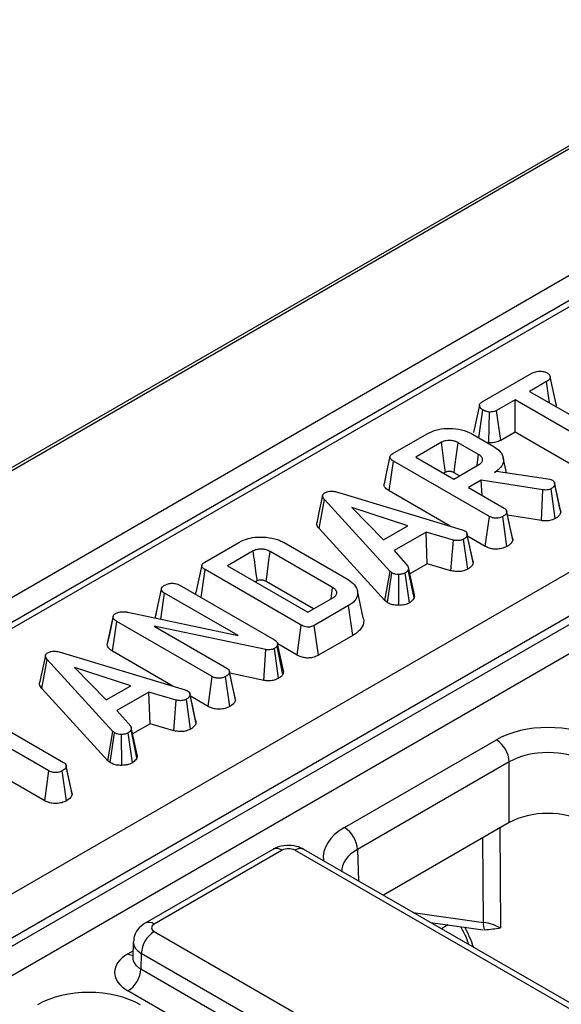
# Model space of a CAD drawing. Units: millimetres. Extents: x -1028 to 6636, y -324 to 3696.
# Drawn here: x 3246 to 3306, y 2373 to 2481 of the extents above; entities that cross this region are included whole.
import ezdxf

# ---------------------------------------------------------------- set-up
doc = ezdxf.new("R2010")
doc.units = ezdxf.units.MM
doc.header["$LTSCALE"] = 10

msp = doc.modelspace()

# ---------------------------------------------------------------- linework, layer by layer
at = {"color": 7, "linetype": 'Continuous', "lineweight": 25}
for p, q in [((3695.89699, 2691.61341), (2989.20434, 2283.64842)), ((3696.60402, 2691.68343), (2989.49724, 2283.47938)), ((3001.51805, 2276.53991), (3708.62483, 2684.74397)), ((3031.70575, 2261.3537), (3734.93098, 2667.31698)), ((3737.0641, 2663.69268), (3033.81462, 2257.7154)), ((3033.81462, 2256.81211), (3737.09094, 2662.80489)), ((3738.55345, 2660.41203), (3035.18011, 2254.36324)), ((3533.43262, 2580.81852), (3180.7133, 2377.198)), ((3534.42531, 2580.71534), (3181.72045, 2377.10315)), ((3296.96832, 2438.70222), (3302.45151, 2441.8676)), ((3304.05934, 2440.94231), (3302.19817, 2439.86788)), ((3304.39422, 2438.60012), (3304.05934, 2440.94231)), ((3302.19817, 2439.86788), (3311.89281, 2434.27128)), ((3300.59284, 2438.94114), (3298.57114, 2437.77404)), ((3310.28749, 2433.34454), (3300.59284, 2438.94114)), ((3300.59284, 2435.38731), (3300.59284, 2438.94114)), ((3296.62756, 2434.76165), (3297.06113, 2437.82906)), ((3297.71189, 2434.20375), (3297.78603, 2437.60173)), ((3299.0208, 2434.47979), (3298.57114, 2437.77404)), ((3287.17685, 2433.04973), (3290.92428, 2435.21307)), ((3295.90078, 2435.18121), (3298.25359, 2433.82297)), ((3300.59284, 2435.38731), (3299.0208, 2434.47979)), ((3309.83212, 2430.05359), (3300.59284, 2435.38731)), ((3292.50201, 2434.27041), (3289.6927, 2432.64862)), ((3296.59559, 2432.92664), (3294.34813, 2434.22407)), ((3297.71189, 2434.20375), (3297.53312, 2434.23889)), ((3286.76272, 2428.93276), (3287.22953, 2432.21711)), ((3297.7745, 2426.12963), (3287.22953, 2432.21711)), ((3289.6927, 2432.64862), (3293.86654, 2430.23912)), ((3293.86654, 2430.23912), (3296.67585, 2431.8609)), ((3299.64927, 2430.9239), (3299.29255, 2432.56297)), ((3292.95123, 2430.9759), (3292.77074, 2430.87171)), ((3294.48074, 2430.59369), (3293.89591, 2430.9313)), ((3298.32633, 2430.96023), (3298.54204, 2431.08476)), ((3298.54204, 2431.08476), (3304.19328, 2430.26373)), ((3296.87903, 2430.12472), (3295.47186, 2429.31238)), ((3303.64145, 2429.05319), (3296.87903, 2430.12472)), ((3296.97322, 2428.44567), (3296.87903, 2430.12472)), ((3304.19328, 2430.26373), (3304.40398, 2430.20581)), ((3304.40398, 2430.20581), (3304.69996, 2430.10155)), ((3305.56393, 2426.86788), (3304.92295, 2429.81896)), ((3305.60505, 2426.62392), (3304.95079, 2429.65556)), ((3281.33849, 2428.7352), (3294.79813, 2424.66337)), ((3293.45391, 2425.07002), (3286.76272, 2428.93276)), ((3295.47186, 2429.31238), (3299.38484, 2427.05347)), ((3303.49522, 2425.6646), (3303.64145, 2429.05319)), ((3305.006, 2425.88684), (3304.55197, 2429.17917)), ((3279.05837, 2424.80505), (3279.64287, 2427.99382)), ((3286.86181, 2420.09341), (3279.64287, 2427.99382)), ((3288.8183, 2425.10067), (3282.65787, 2427.10473)), ((3282.65787, 2427.10473), (3286.12938, 2423.54839)), ((3300.34055, 2423.54562), (3299.68583, 2426.58142)), ((3297.31961, 2422.8384), (3297.7745, 2426.12963)), ((3299.70284, 2422.82548), (3299.24437, 2426.11515)), ((3303.49522, 2425.6646), (3299.76466, 2426.25572)), ((3286.30349, 2416.87599), (3279.05837, 2424.80505)), ((3286.12938, 2423.54839), (3288.8183, 2425.10067)), ((3290.82746, 2424.40707), (3287.3108, 2422.37694)), ((3293.81487, 2423.53681), (3290.82746, 2424.40707)), ((3290.95498, 2420.92685), (3290.82746, 2424.40707)), ((3294.79813, 2424.66337), (3295.07153, 2424.55766)), ((3266.50029, 2421.1134), (3270.24771, 2423.27674)), ((3275.21167, 2423.25213), (3282.245, 2419.19187)), ((3293.55601, 2420.16915), (3293.81487, 2423.53681)), ((3295.39378, 2420.33764), (3294.9411, 2423.63093)), ((3295.99095, 2421.05693), (3295.33741, 2424.09429)), ((3297.31961, 2422.8384), (3295.38027, 2423.95795)), ((3271.82545, 2422.33408), (3269.01613, 2420.7123)), ((3280.55439, 2418.31437), (3273.69163, 2422.27616)), ((3287.3108, 2422.37694), (3288.8208, 2420.6509)), ((3266.11717, 2417.21466), (3266.55296, 2420.28079)), ((3277.09793, 2414.1933), (3266.55296, 2420.28079)), ((3269.01613, 2420.7123), (3277.84541, 2415.61526)), ((3286.30349, 2416.87599), (3286.86181, 2420.09341)), ((3286.56542, 2416.65887), (3287.05746, 2419.93123)), ((3287.05746, 2419.93123), (3286.86181, 2420.09341)), ((3289.00958, 2416.65131), (3288.52482, 2419.92689)), ((3289.50427, 2417.16926), (3288.86094, 2420.26283)), ((3290.95498, 2420.92685), (3289.02735, 2419.81405)), ((3293.55601, 2420.16915), (3290.95498, 2420.92685)), ((3272.27468, 2419.03959), (3272.09417, 2418.93538)), ((3278.45961, 2415.96983), (3273.23861, 2418.98385)), ((3287.83104, 2416.35829), (3287.81246, 2419.75602)), ((3261.08363, 2415.10947), (3261.7405, 2418.13105)), ((3263.67692, 2418.62338), (3274.15918, 2412.5721)), ((3280.37805, 2417.07733), (3280.55439, 2418.31437)), ((3283.92019, 2414.97266), (3283.2717, 2417.9526)), ((3261.66398, 2414.8406), (3262.07411, 2417.6952)), ((3270.15591, 2413.02968), (3262.07411, 2417.6952)), ((3277.84541, 2415.61526), (3280.65472, 2417.23705)), ((3286.56542, 2416.65887), (3286.30349, 2416.87599)), ((3258.05578, 2415.61005), (3270.15591, 2413.02968)), ((3261.21478, 2415.71502), (3261.09433, 2415.16264)), ((3282.28764, 2416.32624), (3278.54021, 2414.1629)), ((3282.75568, 2413.0426), (3282.28764, 2416.32624)), ((3255.79131, 2412.00182), (3256.44293, 2415.04677)), ((3256.36398, 2411.32131), (3256.83423, 2414.60367)), ((3267.32151, 2408.5495), (3256.83423, 2414.60367)), ((3273.20853, 2411.49622), (3260.94286, 2414.08528)), ((3260.94286, 2414.08528), (3268.93185, 2409.47334)), ((3276.642, 2410.90267), (3277.09793, 2414.1933)), ((3278.99215, 2410.86996), (3278.54021, 2414.1629)), ((3282.75568, 2413.0426), (3278.99215, 2410.86996)), ((3255.79131, 2412.00182), (3255.83243, 2412.23451)), ((3263.00092, 2407.48989), (3256.36398, 2411.32131)), ((3273.00998, 2408.11592), (3273.20853, 2411.49622)), ((3274.61425, 2408.34225), (3274.15918, 2411.63378)), ((3274.50533, 2412.17245), (3274.45266, 2411.89298)), ((3275.09139, 2408.7788), (3274.45266, 2411.89298)), ((3275.16478, 2409.16817), (3274.50533, 2412.17245)), ((3276.642, 2410.90267), (3274.51446, 2412.13088)), ((3248.60538, 2407.22491), (3249.18988, 2410.41368)), ((3256.40882, 2402.51328), (3249.18988, 2410.41368)), ((3250.88551, 2411.15507), (3264.34514, 2407.08323)), ((3258.36531, 2407.52053), (3252.20488, 2409.5246)), ((3252.20488, 2409.5246), (3255.67639, 2405.96826)), ((3269.21841, 2409.10467), (3269.20822, 2409.15152)), ((3275.16478, 2409.16817), (3275.09139, 2408.7788)), ((3266.86662, 2405.25826), (3267.32151, 2408.5495)), ((3269.24985, 2405.24534), (3268.79138, 2408.53502)), ((3269.88757, 2405.96549), (3269.23285, 2409.00128)), ((3273.00998, 2408.11592), (3269.26133, 2408.90719)), ((3255.8505, 2399.29586), (3248.60538, 2407.22491)), ((3255.67639, 2405.96826), (3258.36531, 2407.52053)), ((3264.34514, 2407.08323), (3264.61855, 2406.97753)), ((3260.37447, 2406.82693), (3256.85781, 2404.79681)), ((3263.36188, 2405.95667), (3260.37447, 2406.82693)), ((3260.502, 2403.34672), (3260.37447, 2406.82693)), ((3263.10302, 2402.58901), (3263.36188, 2405.95667)), ((3264.94079, 2402.7575), (3264.48811, 2406.05079)), ((3265.53796, 2403.47679), (3264.88443, 2406.51416)), ((3266.86662, 2405.25826), (3264.92729, 2406.37782)), ((3256.85781, 2404.79681), (3258.36782, 2403.07076)), ((3249.38152, 2398.18427), (3239.68687, 2403.78087)), ((3241.29219, 2404.70761), (3250.98684, 2399.11101)), ((3259.05129, 2399.58913), (3258.40795, 2402.6827)), ((3260.502, 2403.34672), (3258.57436, 2402.23392)), ((3263.10302, 2402.58901), (3260.502, 2403.34672)), ((3255.8505, 2399.29586), (3256.40882, 2402.51328)), ((3256.11244, 2399.07873), (3256.60447, 2402.3511)), ((3256.60447, 2402.3511), (3256.40882, 2402.51328)), ((3257.37805, 2398.77816), (3257.35947, 2402.17589)), ((3258.55659, 2399.07117), (3258.07184, 2402.34675)), ((3281.86389, 2391.95831), (3298.53912, 2401.58471)), ((3248.92615, 2394.89332), (3239.68687, 2400.22704)), ((3251.26694, 2398.75964), (3251.25894, 2398.79644)), ((3251.93676, 2395.60283), (3251.28282, 2398.63895)), ((3256.11244, 2399.07873), (3255.8505, 2399.29586)), ((3299.95312, 2399.16385), (3283.27789, 2389.53745)), ((3299.95312, 2392.48852), (3299.95312, 2399.16385)), ((3248.92615, 2394.89332), (3249.38152, 2398.18427)), ((3251.30229, 2394.88443), (3250.84387, 2398.17414)), ((3299.95312, 2392.48852), (3286.13617, 2384.51217)), ((3273.99114, 2389.55258), (3259.94796, 2381.44563)), ((3274.99106, 2389.45357), (3260.94788, 2381.34661)), ((3307.41956, 2371.54928), (3276.40506, 2389.45357)), ((3308.41947, 2371.6483), (3277.40498, 2389.55258)), ((3291.29746, 2381.53262), (3297.08824, 2380.70707)), ((3260.94788, 2380.53033), (3291.96238, 2362.62604)), ((3258.65607, 2379.37589), (3258.60427, 2377.66222)), ((3258.60183, 2377.68248), (3258.59915, 2377.61882)), ((3259.53388, 2378.10946), (3259.48279, 2376.41938)), ((3290.54838, 2360.20518), (3259.53388, 2378.10946)), ((3259.48279, 2376.41938), (3290.54838, 2358.4856)), ((3289.13438, 2356.06473), (3258.06879, 2373.99852))]:
    msp.add_line(p, q, dxfattribs=at)
at = {"color": 8, "linetype": 'Continuous', "lineweight": 25}
for p, q in [((3298.93205, 2391.89907), (3298.98018, 2380.91447)), ((3297.1108, 2381.52344), (3297.07005, 2390.82416)), ((3283.27789, 2389.53745), (3283.38174, 2386.10227)), ((3289.41215, 2382.62099), (3297.1108, 2381.52344)), ((3293.2316, 2381.25689), (3292.50335, 2380.83648)), ((3258.06879, 2378.07993), (3258.62663, 2378.40197))]:
    msp.add_line(p, q, dxfattribs=at)
at = {"color": 7, "linetype": 'Continuous', "lineweight": 25, "flags": 128}
for points in [[(3305.10952, 2438.47857), (3304.78518, 2439.96904), (3304.46084, 2441.45953)], [(3296.67968, 2438.35932), (3296.35371, 2436.85586), (3296.02774, 2435.35239)], [(3293.89591, 2430.9313), (3293.99154, 2431.62791), (3294.16981, 2432.92601), (3294.34813, 2434.22407)], [(3296.42281, 2431.71482), (3296.43265, 2431.78384), (3296.59559, 2432.92664)], [(3286.84436, 2432.69645), (3286.52007, 2431.20622), (3286.19578, 2429.71598)], [(3279.45148, 2428.43053), (3279.12615, 2426.93365), (3278.80081, 2425.43677)], [(3300.30362, 2423.77613), (3299.98241, 2425.25389), (3299.66121, 2426.73164)], [(3295.95476, 2421.31408), (3295.6339, 2422.79074), (3295.31303, 2424.26741)], [(3273.23861, 2418.98385), (3273.346, 2419.76464), (3273.5188, 2421.02041), (3273.69163, 2422.27616)], [(3266.1678, 2420.76013), (3265.84351, 2419.2699), (3265.51921, 2417.77965)], [(3289.52896, 2417.50484), (3289.2034, 2419.00358), (3288.87785, 2420.50231)], [(3256.4531, 2415.19752), (3256.131, 2413.71672), (3255.80891, 2412.23591)], [(3248.9985, 2410.85039), (3248.67316, 2409.35351), (3248.34782, 2407.85664)], [(3269.85062, 2406.19602), (3269.52942, 2407.67377), (3269.22229, 2409.08678)], [(3265.50177, 2403.73395), (3265.18091, 2405.21061), (3264.86004, 2406.68728)], [(3259.07598, 2399.9247), (3258.75042, 2401.42344), (3258.42486, 2402.92218)], [(3251.90052, 2395.84357), (3251.57973, 2397.32001), (3251.27178, 2398.73733)]]:
    msp.add_lwpolyline(points, dxfattribs=at)
at = {"color": 7, "linetype": 'Continuous', "lineweight": 25}
for centre, radius, start, end in [((3296.87655, 2398.99025), 3.08146, 3.2296536, 57.3477381), ((3280.20133, 2389.36384), 3.08146, 3.2296536, 57.3477381), ((3274.40732, 2388.65695), 0.9876, 53.7666912, 114.9228504), ((3298.36914, 2381.33714), 1.27205, 171.578421, 210.6705916), ((3262.61045, 2377.93586), 3.08146, 122.6522619, 176.7703464), ((3256.40622, 2376.59298), 3.08146, 302.6522619, 356.7703464)]:
    msp.add_arc(centre, radius, start, end, dxfattribs=at)
at = {"color": 8, "linetype": 'Continuous', "lineweight": 25}
for centre, radius, start, end in [((3276.98881, 2388.65695), 0.9876, 65.0771496, 126.2333088), ((3260.36414, 2380.55001), 0.98759, 53.7665191, 114.9247418), ((3258.75022, 2379.17014), 1.28564, 237.9927013, 264.8434429)]:
    msp.add_arc(centre, radius, start, end, dxfattribs=at)
at = {"color": 7, "linetype": 'Continuous', "lineweight": 25}
for centre, major_axis, ratio, start_param, end_param in [((3304.19511, 2398.31759), (8, 0), 0.577463573, 0.785550457, 2.356042197), ((3304.19511, 2396.68451), (6, 0), 0.584297571, 0.785550457, 2.356042197), ((3304.19511, 2390.03818), (6, 0), 0.577463573, 0.785550457, 2.356042197), ((3275.69806, 2389.04518), (1, 0), 0.577463573, 0.785550457, 2.356042197), ((3261.65531, 2380.93847), (1.0003, 0), 0.577111905, 2.356346783, 3.926838524), ((3296.15167, 2379.29294), (4.00005, -0.00853), 0.574724925, 0.786608106, 1.329883288), ((3261.60594, 2376.03923), (5.00152, 0), 0.577111905, 2.356346783, 3.926838524), ((3253.7784, 2369.21264), (8, 0), 0.577463573, 0.785550457, 2.356042197)]:
    msp.add_ellipse(centre, major_axis=major_axis, ratio=ratio, start_param=start_param, end_param=end_param, dxfattribs=at)
at = {"color": 8, "linetype": 'Continuous', "lineweight": 25}
for centre, major_axis, ratio, start_param, end_param in [((3287.52333, 2388.69318), (8.00244, 0), 0.577111905, 2.356346783, 3.223435118), ((3287.52333, 2387.0601), (6.00294, -0.06041), 0.576955798, 2.362152922, 3.154895925), ((3290.88378, 2379.10169), (-4.04126, 6.90433), 0.573337373, 4.347805306, 4.651343671), ((3261.65531, 2379.30539), (2.99949, -0.06044), 0.577190053, 3.132565259, 3.938468094), ((3261.60594, 2377.67231), (3.00193, 0.06039), 0.576721954, 3.112546205, 3.915237218)]:
    msp.add_ellipse(centre, major_axis=major_axis, ratio=ratio, start_param=start_param, end_param=end_param, dxfattribs=at)
at = {"color": 7, "linetype": 'Continuous', "lineweight": 25}
for points, knots in [([(3302.45151, 2441.8676), (3302.57379, 2441.92878), (3302.78141, 2442.03265), (3303.19292, 2442.10104), (3303.57369, 2442.07312), (3303.90929, 2442.01112), (3304.06422, 2441.93596), (3304.12455, 2441.90669)], [0, 0, 0, 0, 0.259324401, 0.440284104, 0.674186108, 0.873111108, 1, 1, 1, 1]), ([(3304.12455, 2441.90669), (3304.22093, 2441.82346), (3304.40407, 2441.66532), (3304.49802, 2441.41153), (3304.39859, 2441.18717), (3304.22759, 2441.04594), (3304.09766, 2440.96592), (3304.05934, 2440.94231)], [0, 0, 0, 0, 0.277940488, 0.528136207, 0.694013123, 0.909735462, 1, 1, 1, 1]), ([(3297.06113, 2437.82906), (3296.9629, 2437.90344), (3296.76652, 2438.05213), (3296.65506, 2438.29042), (3296.70664, 2438.48525), (3296.82273, 2438.60921), (3296.92473, 2438.67437), (3296.96832, 2438.70222)], [0, 0, 0, 0, 0.287042448, 0.5738138406, 0.7295648342, 0.88440422, 1, 1, 1, 1]), ([(3305.08663, 2438.47578), (3305.10045, 2438.44715), (3305.14253, 2438.35999), (3305.09648, 2438.2718), (3305.06555, 2438.21257)], [0, 0, 0, 0, 0.3284117634, 1, 1, 1, 1]), ([(3297.78603, 2437.60173), (3297.65748, 2437.62393), (3297.45999, 2437.65803), (3297.22097, 2437.74312), (3297.11482, 2437.8002), (3297.06113, 2437.82906)], [0, 0, 0, 0, 0.479636005, 0.736830622, 1, 1, 1, 1]), ([(3298.57114, 2437.77404), (3298.4682, 2437.7246), (3298.26099, 2437.62509), (3297.96354, 2437.60178), (3297.80826, 2437.60173), (3297.78603, 2437.60173)], [0, 0, 0, 0, 0.458261964, 0.922464071, 1, 1, 1, 1]), ([(3290.92428, 2435.21307), (3291.23554, 2435.36573), (3291.86172, 2435.67284), (3293.12573, 2435.8357), (3294.40925, 2435.74441), (3295.35739, 2435.47605), (3295.78601, 2435.24348), (3295.90078, 2435.18121)], [0, 0, 0, 0, 0.219545879, 0.441667369, 0.680187732, 0.914367394, 1, 1, 1, 1]), ([(3294.34813, 2434.22407), (3294.28227, 2434.25928), (3294.18346, 2434.31211), (3294.01025, 2434.37828), (3293.83861, 2434.42584), (3293.62972, 2434.46092), (3293.41505, 2434.47547), (3293.15388, 2434.475), (3292.84526, 2434.42479), (3292.62658, 2434.33576), (3292.5179, 2434.27874), (3292.50201, 2434.27041)], [0, 0, 0, 0, 0.130514138, 0.195825828, 0.301960256, 0.406674738, 0.51132145, 0.61596741, 0.78588673, 0.96870653, 1, 1, 1, 1]), ([(3292.95123, 2430.9759), (3292.90649, 2431.30439), (3292.80933, 2432.01777), (3292.65956, 2433.11592), (3292.55453, 2433.88558), (3292.50201, 2434.27041)], [0, 0, 0, 0, 0.299100347, 0.649550171, 1, 1, 1, 1]), ([(3299.0208, 2434.47979), (3298.84812, 2434.39972), (3298.49927, 2434.23796), (3298.0059, 2434.20333), (3297.74805, 2434.2037), (3297.71189, 2434.20375)], [0, 0, 0, 0, 0.457350213, 0.923904993, 1, 1, 1, 1]), ([(3287.22953, 2432.21711), (3287.12004, 2432.28767), (3286.95079, 2432.39675), (3286.83423, 2432.5858), (3286.84147, 2432.74969), (3286.96314, 2432.91185), (3287.10324, 2433.00223), (3287.17685, 2433.04973)], [0, 0, 0, 0, 0.29528491, 0.456475125, 0.619377054, 0.800002423, 1, 1, 1, 1]), ([(3296.67585, 2431.8609), (3296.78203, 2431.93792), (3296.97682, 2432.07924), (3297.04258, 2432.3012), (3297.03, 2432.45848), (3296.98787, 2432.56951), (3296.92901, 2432.65448), (3296.83092, 2432.76971), (3296.71558, 2432.85345), (3296.6118, 2432.91675), (3296.59559, 2432.92664)], [0, 0, 0, 0, 0.24457781, 0.448715812, 0.54955619, 0.641778483, 0.733903086, 0.779873043, 0.965613645, 1, 1, 1, 1]), ([(3298.25359, 2433.82297), (3298.52113, 2433.63645), (3299.05808, 2433.26212), (3299.35482, 2432.54533), (3299.30235, 2431.84169), (3298.86986, 2431.30225), (3298.47073, 2431.0511), (3298.32633, 2430.96023)], [0, 0, 0, 0, 0.226482977, 0.454531478, 0.6779616, 0.883486992, 1, 1, 1, 1]), ([(3293.89591, 2430.9313), (3293.86132, 2430.94992), (3293.80025, 2430.98279), (3293.7036, 2431.02406), (3293.60528, 2431.05093), (3293.50151, 2431.06876), (3293.40065, 2431.07548), (3293.29087, 2431.07856), (3293.16976, 2431.06486), (3293.04861, 2431.02839), (3292.98243, 2430.99272), (3292.95123, 2430.9759)], [0, 0, 0, 0, 0.133026866, 0.234870251, 0.336764805, 0.437443003, 0.538025047, 0.621747023, 0.745936881, 0.880247721, 1, 1, 1, 1]), ([(3286.76272, 2428.93276), (3286.6081, 2429.03714), (3286.34688, 2429.21349), (3286.17364, 2429.49997), (3286.20477, 2429.65482), (3286.21692, 2429.71527)], [0, 0, 0, 0, 0.469249443, 0.792784759, 1, 1, 1, 1]), ([(3304.95079, 2429.65556), (3304.93741, 2429.59564), (3304.90727, 2429.46075), (3304.7471, 2429.29975), (3304.60517, 2429.21204), (3304.55197, 2429.17917)], [0, 0, 0, 0, 0.33322552, 0.750071154, 1, 1, 1, 1]), ([(3304.69996, 2430.10155), (3304.74296, 2430.07128), (3304.86115, 2429.98804), (3304.93035, 2429.82788), (3304.94458, 2429.70793), (3304.95079, 2429.65556)], [0, 0, 0, 0, 0.243649886, 0.669768303, 1, 1, 1, 1]), ([(3279.64287, 2427.99382), (3279.58818, 2428.0638), (3279.47816, 2428.20459), (3279.42843, 2428.41192), (3279.50169, 2428.58825), (3279.61392, 2428.67862), (3279.68243, 2428.7226), (3279.69304, 2428.72941)], [0, 0, 0, 0, 0.29105799, 0.585477293, 0.775222296, 0.965189852, 1, 1, 1, 1]), ([(3279.69304, 2428.72941), (3279.80827, 2428.78334), (3280.01307, 2428.87918), (3280.42225, 2428.9209), (3280.86963, 2428.87388), (3281.16811, 2428.7856), (3281.33849, 2428.7352)], [0, 0, 0, 0, 0.2459047664, 0.4370388246, 0.6786447606, 1, 1, 1, 1]), ([(3304.55197, 2429.17917), (3304.48957, 2429.14772), (3304.36391, 2429.08442), (3304.11252, 2429.02604), (3303.86263, 2429.02929), (3303.70406, 2429.04642), (3303.64145, 2429.05319)], [0, 0, 0, 0, 0.251786305, 0.506989731, 0.805333817, 1, 1, 1, 1]), ([(3299.68583, 2426.58142), (3299.67213, 2426.53052), (3299.63853, 2426.40573), (3299.46057, 2426.25072), (3299.30909, 2426.15574), (3299.24437, 2426.11515)], [0, 0, 0, 0, 0.2828848965, 0.6935967825, 1, 1, 1, 1]), ([(3299.38484, 2427.05347), (3299.43996, 2427.0164), (3299.57588, 2426.92499), (3299.66692, 2426.75569), (3299.68023, 2426.63309), (3299.68583, 2426.58142)], [0, 0, 0, 0, 0.282989532, 0.6978042458, 1, 1, 1, 1]), ([(3305.60505, 2426.62392), (3305.57247, 2426.49895), (3305.52029, 2426.29875), (3305.27496, 2426.05542), (3305.09629, 2425.94343), (3305.006, 2425.88684)], [0, 0, 0, 0, 0.45111192, 0.722648002, 1, 1, 1, 1]), ([(3305.54493, 2426.86532), (3305.5632, 2426.82729), (3305.60111, 2426.74834), (3305.60371, 2426.6664), (3305.60505, 2426.62392)], [0, 0, 0, 0, 0.481697355, 1, 1, 1, 1]), ([(3279.05837, 2424.80505), (3278.94597, 2424.94722), (3278.78508, 2425.15072), (3278.81101, 2425.37036), (3278.81882, 2425.43656)], [0, 0, 0, 0, 0.698609991, 1, 1, 1, 1]), ([(3299.24437, 2426.11515), (3299.13545, 2426.06428), (3298.93533, 2425.97082), (3298.58893, 2425.92362), (3298.25902, 2425.93705), (3297.9862, 2426.01579), (3297.83672, 2426.09617), (3297.7745, 2426.12963)], [0, 0, 0, 0, 0.251742542, 0.462544584, 0.62875449, 0.845451538, 1, 1, 1, 1]), ([(3305.006, 2425.88684), (3304.82051, 2425.80265), (3304.50209, 2425.65811), (3303.94423, 2425.61859), (3303.63812, 2425.64996), (3303.49522, 2425.6646)], [0, 0, 0, 0, 0.426607646, 0.732318364, 1, 1, 1, 1]), ([(3295.07153, 2424.55766), (3295.13805, 2424.50688), (3295.29038, 2424.39059), (3295.33105, 2424.21939), (3295.33629, 2424.11642), (3295.33741, 2424.09429)], [0, 0, 0, 0, 0.378390475, 0.866449844, 1, 1, 1, 1]), ([(3270.24771, 2423.27674), (3270.5697, 2423.43322), (3271.1612, 2423.72068), (3272.35171, 2423.89743), (3273.58537, 2423.83438), (3274.59534, 2423.57931), (3275.06612, 2423.32939), (3275.21167, 2423.25213)], [0, 0, 0, 0, 0.226741478, 0.416531039, 0.652023529, 0.892411881, 1, 1, 1, 1]), ([(3294.9411, 2423.63093), (3294.84787, 2423.5869), (3294.69235, 2423.51347), (3294.42051, 2423.45995), (3294.12949, 2423.47292), (3293.93418, 2423.51258), (3293.81487, 2423.53681)], [0, 0, 0, 0, 0.294608719, 0.491434806, 0.689335745, 1, 1, 1, 1]), ([(3295.33741, 2424.09429), (3295.31331, 2424.01225), (3295.26499, 2423.84777), (3295.06472, 2423.70779), (3294.9545, 2423.63926), (3294.9411, 2423.63093)], [0, 0, 0, 0, 0.4665118942, 0.9351623535, 1, 1, 1, 1]), ([(3300.34055, 2423.54562), (3300.29762, 2423.4158), (3300.23093, 2423.21414), (3299.95686, 2422.9849), (3299.78764, 2422.8787), (3299.70284, 2422.82548)], [0, 0, 0, 0, 0.4740861088, 0.7364637938, 1, 1, 1, 1]), ([(3300.28817, 2423.77369), (3300.30051, 2423.75075), (3300.34024, 2423.67693), (3300.34042, 2423.5992), (3300.34055, 2423.54562)], [0, 0, 0, 0, 0.310794198, 1, 1, 1, 1]), ([(3273.69163, 2422.27616), (3273.55207, 2422.3446), (3273.355, 2422.44124), (3273.04985, 2422.50919), (3272.84206, 2422.53342), (3272.63644, 2422.53909), (3272.37655, 2422.52519), (3272.08341, 2422.46603), (3271.90771, 2422.37616), (3271.82545, 2422.33408)], [0, 0, 0, 0, 0.261053042, 0.368612217, 0.467131808, 0.565523258, 0.663977889, 0.842656022, 1, 1, 1, 1]), ([(3272.27468, 2419.03959), (3272.23921, 2419.30003), (3272.14668, 2419.97938), (3271.99692, 2421.07754), (3271.8826, 2421.91523), (3271.82545, 2422.33408)], [0, 0, 0, 0, 0.237145472, 0.618572733, 1, 1, 1, 1]), ([(3299.70284, 2422.82548), (3299.5128, 2422.73929), (3299.17427, 2422.58576), (3298.55639, 2422.51409), (3298.01804, 2422.56062), (3297.60334, 2422.68718), (3297.40217, 2422.7944), (3297.31961, 2422.8384)], [0, 0, 0, 0, 0.269345564, 0.479801677, 0.691145613, 0.873245293, 1, 1, 1, 1]), ([(3266.55296, 2420.28079), (3266.44348, 2420.35134), (3266.27423, 2420.46042), (3266.15767, 2420.64947), (3266.16491, 2420.81337), (3266.28657, 2420.97552), (3266.42667, 2421.06591), (3266.50029, 2421.1134)], [0, 0, 0, 0, 0.2952849104, 0.4564751255, 0.6193770545, 0.800002423, 1, 1, 1, 1]), ([(3295.99095, 2421.05693), (3295.97221, 2420.97347), (3295.92837, 2420.77824), (3295.7022, 2420.53133), (3295.48223, 2420.39318), (3295.39378, 2420.33764)], [0, 0, 0, 0, 0.308690132, 0.722048938, 1, 1, 1, 1]), ([(3295.93111, 2421.31106), (3295.95225, 2421.26648), (3295.99171, 2421.18323), (3295.99119, 2421.09699), (3295.99095, 2421.05693)], [0, 0, 0, 0, 0.535455839, 1, 1, 1, 1]), ([(3287.81246, 2419.75602), (3287.68347, 2419.75927), (3287.4244, 2419.76578), (3287.18777, 2419.86349), (3287.07525, 2419.92198), (3287.05746, 2419.93123)], [0, 0, 0, 0, 0.4549538561, 0.9137885496, 1, 1, 1, 1]), ([(3288.52482, 2419.92689), (3288.43019, 2419.88099), (3288.23991, 2419.7887), (3287.97096, 2419.75988), (3287.83028, 2419.75646), (3287.81246, 2419.75602)], [0, 0, 0, 0, 0.463556448, 0.932056919, 1, 1, 1, 1]), ([(3288.86094, 2420.26283), (3288.82008, 2420.20353), (3288.75789, 2420.11328), (3288.62836, 2420.00652), (3288.55937, 2419.95346), (3288.52482, 2419.92689)], [0, 0, 0, 0, 0.488909822, 0.744104238, 1, 1, 1, 1]), ([(3288.8208, 2420.6509), (3288.84633, 2420.59613), (3288.88867, 2420.50531), (3288.87865, 2420.37386), (3288.86685, 2420.29992), (3288.86094, 2420.26283)], [0, 0, 0, 0, 0.430865907, 0.714497616, 1, 1, 1, 1]), ([(3295.39378, 2420.33764), (3295.20353, 2420.25172), (3294.88843, 2420.10942), (3294.286, 2420.04822), (3293.86726, 2420.10354), (3293.61794, 2420.15609), (3293.55601, 2420.16915)], [0, 0, 0, 0, 0.360408188, 0.59693802, 0.899868001, 1, 1, 1, 1]), ([(3262.04903, 2418.54374), (3262.15681, 2418.59859), (3262.32233, 2418.68283), (3262.59613, 2418.75774), (3262.75039, 2418.77424), (3262.82911, 2418.78266)], [0, 0, 0, 0, 0.477554703, 0.733402124, 1, 1, 1, 1]), ([(3262.82911, 2418.78266), (3262.97107, 2418.78301), (3263.22121, 2418.78363), (3263.5097, 2418.70911), (3263.63342, 2418.64568), (3263.67692, 2418.62338)], [0, 0, 0, 0, 0.459673983, 0.809998341, 1, 1, 1, 1]), ([(3273.23861, 2418.98385), (3273.20675, 2419.00108), (3273.14562, 2419.03413), (3273.04665, 2419.07769), (3272.95625, 2419.10331), (3272.87091, 2419.12311), (3272.77954, 2419.13603), (3272.67166, 2419.14006), (3272.57037, 2419.1364), (3272.49136, 2419.12573), (3272.38712, 2419.10063), (3272.32298, 2419.06581), (3272.27468, 2419.03959)], [0, 0, 0, 0, 0.120028025, 0.230353373, 0.340637275, 0.395680842, 0.483148809, 0.597921214, 0.691697603, 0.76118612, 0.820181013, 1, 1, 1, 1]), ([(3282.245, 2419.19187), (3282.51153, 2419.00439), (3283.0457, 2418.62867), (3283.3396, 2417.91175), (3283.27064, 2417.19613), (3282.82136, 2416.65945), (3282.41896, 2416.40822), (3282.28764, 2416.32624)], [0, 0, 0, 0, 0.226684021, 0.454296879, 0.676757968, 0.894514815, 1, 1, 1, 1]), ([(3261.7405, 2418.13105), (3261.75695, 2418.20315), (3261.78244, 2418.31483), (3261.90753, 2418.45231), (3262.00115, 2418.5128), (3262.04903, 2418.54374)], [0, 0, 0, 0, 0.470894719, 0.72942744, 1, 1, 1, 1]), ([(3262.07411, 2417.6952), (3261.99033, 2417.75493), (3261.82249, 2417.87459), (3261.75943, 2418.03701), (3261.74235, 2418.12185), (3261.7405, 2418.13105)], [0, 0, 0, 0, 0.470492007, 0.942563685, 1, 1, 1, 1]), ([(3265.55319, 2417.54024), (3265.54149, 2417.55939), (3265.49471, 2417.636), (3265.52079, 2417.71768), (3265.54036, 2417.77894)], [0, 0, 0, 0, 0.249965476, 1, 1, 1, 1]), ([(3280.65472, 2417.23705), (3280.75146, 2417.30529), (3280.94595, 2417.4425), (3281.01278, 2417.66162), (3281.00345, 2417.8237), (3280.97409, 2417.91481), (3280.93576, 2417.98189), (3280.88952, 2418.04713), (3280.78619, 2418.16771), (3280.64955, 2418.25416), (3280.55439, 2418.31437)], [0, 0, 0, 0, 0.216964627, 0.436237578, 0.534002594, 0.622162205, 0.666132943, 0.710092384, 0.798107855, 1, 1, 1, 1]), ([(3287.83104, 2416.35829), (3287.64134, 2416.3634), (3287.25854, 2416.3737), (3286.83901, 2416.51499), (3286.63177, 2416.62398), (3286.56542, 2416.65887)], [0, 0, 0, 0, 0.400432609, 0.808060503, 1, 1, 1, 1]), ([(3289.00958, 2416.65131), (3288.90861, 2416.59886), (3288.67381, 2416.47689), (3288.25673, 2416.37548), (3287.95411, 2416.36326), (3287.83104, 2416.35829)], [0, 0, 0, 0, 0.3091960301, 0.7190469048, 1, 1, 1, 1]), ([(3289.50427, 2417.16926), (3289.46544, 2417.09902), (3289.3933, 2416.96851), (3289.20443, 2416.8009), (3289.07427, 2416.70097), (3289.00958, 2416.65131)], [0, 0, 0, 0, 0.369594228, 0.686660896, 1, 1, 1, 1]), ([(3289.49193, 2417.50174), (3289.50926, 2417.45168), (3289.54742, 2417.34148), (3289.51951, 2417.23007), (3289.50427, 2417.16926)], [0, 0, 0, 0, 0.454276286, 1, 1, 1, 1]), ([(3256.68875, 2415.44932), (3256.80624, 2415.50515), (3257.02362, 2415.60847), (3257.4689, 2415.67424), (3257.81224, 2415.65034), (3258.01499, 2415.6168), (3258.05578, 2415.61005)], [0, 0, 0, 0, 0.30742158, 0.56881443, 0.913258656, 1, 1, 1, 1]), ([(3256.44293, 2415.04677), (3256.44131, 2415.11492), (3256.43834, 2415.23895), (3256.57007, 2415.37062), (3256.66054, 2415.43061), (3256.68875, 2415.44932)], [0, 0, 0, 0, 0.456272344, 0.830482406, 1, 1, 1, 1]), ([(3256.83423, 2414.60367), (3256.74255, 2414.66409), (3256.60125, 2414.7572), (3256.47052, 2414.91173), (3256.4523, 2415.0009), (3256.44293, 2415.04677)], [0, 0, 0, 0, 0.472979645, 0.728926322, 1, 1, 1, 1]), ([(3261.144, 2414.95148), (3261.12332, 2414.98992), (3261.09545, 2415.04175), (3261.08605, 2415.09556), (3261.08363, 2415.10947)], [0, 0, 0, 0, 0.741670535, 1, 1, 1, 1]), ([(3283.89199, 2414.96865), (3283.90807, 2414.9341), (3284.05023, 2414.62866), (3283.85863, 2414.02136), (3283.35246, 2413.41338), (3282.89445, 2413.12882), (3282.75568, 2413.0426)], [0, 0, 0, 0, 0.050811007, 0.449201851, 0.833120661, 1, 1, 1, 1]), ([(3278.54021, 2414.1629), (3278.4087, 2414.09772), (3278.2123, 2414.00038), (3277.8729, 2413.96138), (3277.58749, 2413.98729), (3277.32207, 2414.07131), (3277.16734, 2414.15552), (3277.09793, 2414.1933)], [0, 0, 0, 0, 0.308778518, 0.461137299, 0.613210209, 0.826478689, 1, 1, 1, 1]), ([(3274.15918, 2412.5721), (3274.24131, 2412.51715), (3274.36821, 2412.43225), (3274.46409, 2412.28966), (3274.49147, 2412.21185), (3274.50533, 2412.17245)], [0, 0, 0, 0, 0.47520265, 0.734257117, 1, 1, 1, 1]), ([(3249.24005, 2411.14927), (3249.35528, 2411.2032), (3249.56008, 2411.29904), (3249.96927, 2411.34076), (3250.41665, 2411.29374), (3250.71512, 2411.20546), (3250.88551, 2411.15507)], [0, 0, 0, 0, 0.245904766, 0.437038825, 0.678644761, 1, 1, 1, 1]), ([(3256.36398, 2411.32131), (3256.22191, 2411.41367), (3255.92145, 2411.60899), (3255.83623, 2411.86622), (3255.79131, 2412.00182)], [0, 0, 0, 0, 0.472854728, 1, 1, 1, 1]), ([(3274.15918, 2411.63378), (3274.04402, 2411.57956), (3273.85622, 2411.49113), (3273.52003, 2411.45439), (3273.3236, 2411.47794), (3273.22154, 2411.49415), (3273.20853, 2411.49622)], [0, 0, 0, 0, 0.424547626, 0.692333203, 0.960798974, 1, 1, 1, 1]), ([(3274.45266, 2411.89298), (3274.41907, 2411.84567), (3274.36793, 2411.77364), (3274.25451, 2411.69194), (3274.19107, 2411.65323), (3274.15918, 2411.63378)], [0, 0, 0, 0, 0.487698682, 0.742525897, 1, 1, 1, 1]), ([(3249.18988, 2410.41368), (3249.13519, 2410.48367), (3249.02517, 2410.62445), (3248.97544, 2410.83178), (3249.04871, 2411.00812), (3249.16094, 2411.09849), (3249.22944, 2411.14246), (3249.24005, 2411.14927)], [0, 0, 0, 0, 0.29105799, 0.585477293, 0.775222296, 0.965189852, 1, 1, 1, 1]), ([(3278.99215, 2410.86996), (3278.78472, 2410.77205), (3278.45428, 2410.61607), (3277.87252, 2410.55687), (3277.4004, 2410.60088), (3276.97909, 2410.7239), (3276.75143, 2410.84464), (3276.642, 2410.90267)], [0, 0, 0, 0, 0.297707358, 0.474248575, 0.650571952, 0.832054267, 1, 1, 1, 1]), ([(3268.93185, 2409.47334), (3268.99831, 2409.4265), (3269.15173, 2409.31839), (3269.21936, 2409.14506), (3269.22977, 2409.0341), (3269.23285, 2409.00128)], [0, 0, 0, 0, 0.349873282, 0.80768762, 1, 1, 1, 1]), ([(3268.79138, 2408.53502), (3268.68682, 2408.48596), (3268.47654, 2408.38731), (3268.11124, 2408.3392), (3267.75874, 2408.36624), (3267.50641, 2408.44846), (3267.3688, 2408.52365), (3267.32151, 2408.5495)], [0, 0, 0, 0, 0.242807288, 0.488282755, 0.655086125, 0.881452266, 1, 1, 1, 1]), ([(3269.23285, 2409.00128), (3269.21637, 2408.94454), (3269.17635, 2408.80679), (3268.98551, 2408.65636), (3268.84082, 2408.56592), (3268.79138, 2408.53502)], [0, 0, 0, 0, 0.315587532, 0.766166306, 1, 1, 1, 1]), ([(3274.61425, 2408.34225), (3274.46023, 2408.26877), (3274.17505, 2408.13272), (3273.6415, 2408.05294), (3273.25648, 2408.07605), (3273.05197, 2408.10912), (3273.00998, 2408.11592)], [0, 0, 0, 0, 0.3417539013, 0.6327573116, 0.9245833841, 1, 1, 1, 1]), ([(3275.09139, 2408.7788), (3275.03708, 2408.69947), (3274.92565, 2408.53673), (3274.71977, 2408.40815), (3274.61425, 2408.34225)], [0, 0, 0, 0, 0.487470957, 1, 1, 1, 1]), ([(3248.60538, 2407.22491), (3248.49298, 2407.36708), (3248.33209, 2407.57059), (3248.35802, 2407.79023), (3248.36583, 2407.85642)], [0, 0, 0, 0, 0.698609991, 1, 1, 1, 1]), ([(3264.61855, 2406.97753), (3264.68507, 2406.92674), (3264.83739, 2406.81045), (3264.87807, 2406.63925), (3264.8833, 2406.53628), (3264.88443, 2406.51416)], [0, 0, 0, 0, 0.378390475, 0.866449844, 1, 1, 1, 1]), ([(3264.48811, 2406.05079), (3264.39488, 2406.00677), (3264.23937, 2405.93333), (3263.96752, 2405.87982), (3263.6765, 2405.89279), (3263.48119, 2405.93245), (3263.36188, 2405.95667)], [0, 0, 0, 0, 0.294608719, 0.491434806, 0.689335745, 1, 1, 1, 1]), ([(3264.88443, 2406.51416), (3264.86032, 2406.43211), (3264.812, 2406.26764), (3264.61173, 2406.12765), (3264.50151, 2406.05912), (3264.48811, 2406.05079)], [0, 0, 0, 0, 0.466511894, 0.935162353, 1, 1, 1, 1]), ([(3269.88757, 2405.96549), (3269.84499, 2405.83725), (3269.75376, 2405.56249), (3269.42511, 2405.35564), (3269.24985, 2405.24534)], [0, 0, 0, 0, 0.466750327, 1, 1, 1, 1]), ([(3269.24985, 2405.24534), (3269.08834, 2405.16988), (3268.76075, 2405.01682), (3268.14756, 2404.93212), (3267.57796, 2404.9774), (3267.1554, 2405.10471), (3266.95151, 2405.21313), (3266.86662, 2405.25826)], [0, 0, 0, 0, 0.232538495, 0.47164822, 0.687370459, 0.869840299, 1, 1, 1, 1]), ([(3265.47813, 2403.73092), (3265.49926, 2403.68635), (3265.53872, 2403.60309), (3265.5382, 2403.51686), (3265.53796, 2403.47679)], [0, 0, 0, 0, 0.535455839, 1, 1, 1, 1]), ([(3258.40795, 2402.6827), (3258.36709, 2402.62339), (3258.3049, 2402.53314), (3258.17537, 2402.42638), (3258.10638, 2402.37332), (3258.07184, 2402.34675)], [0, 0, 0, 0, 0.488909822, 0.744104238, 1, 1, 1, 1]), ([(3258.36782, 2403.07076), (3258.39335, 2403.016), (3258.43568, 2402.92518), (3258.42566, 2402.79373), (3258.41387, 2402.71979), (3258.40795, 2402.6827)], [0, 0, 0, 0, 0.430865907, 0.714497616, 1, 1, 1, 1]), ([(3264.94079, 2402.7575), (3264.75055, 2402.67158), (3264.43544, 2402.52928), (3263.83301, 2402.46808), (3263.41428, 2402.52341), (3263.16496, 2402.57596), (3263.10302, 2402.58901)], [0, 0, 0, 0, 0.360408188, 0.59693802, 0.899868001, 1, 1, 1, 1]), ([(3265.53796, 2403.47679), (3265.51922, 2403.39333), (3265.47538, 2403.1981), (3265.24922, 2402.9512), (3265.02924, 2402.81305), (3264.94079, 2402.7575)], [0, 0, 0, 0, 0.308690132, 0.722048938, 1, 1, 1, 1]), ([(3257.35947, 2402.17589), (3257.23049, 2402.17913), (3256.97142, 2402.18565), (3256.73478, 2402.28336), (3256.62227, 2402.34185), (3256.60447, 2402.3511)], [0, 0, 0, 0, 0.454953856, 0.91378855, 1, 1, 1, 1]), ([(3258.07184, 2402.34675), (3257.9772, 2402.30085), (3257.78693, 2402.20856), (3257.51798, 2402.17975), (3257.37729, 2402.17632), (3257.35947, 2402.17589)], [0, 0, 0, 0, 0.463556448, 0.932056919, 1, 1, 1, 1]), ([(3259.05129, 2399.58913), (3259.01246, 2399.51888), (3258.94032, 2399.38838), (3258.75144, 2399.22076), (3258.62128, 2399.12084), (3258.55659, 2399.07117)], [0, 0, 0, 0, 0.369594228, 0.686660896, 1, 1, 1, 1]), ([(3259.03894, 2399.92161), (3259.05628, 2399.87155), (3259.09443, 2399.76135), (3259.06652, 2399.64993), (3259.05129, 2399.58913)], [0, 0, 0, 0, 0.454276286, 1, 1, 1, 1]), ([(3251.28282, 2398.63895), (3251.27082, 2398.59015), (3251.24124, 2398.4699), (3251.06662, 2398.31424), (3250.91345, 2398.21791), (3250.84387, 2398.17414)], [0, 0, 0, 0, 0.271485791, 0.669023089, 1, 1, 1, 1]), ([(3250.98684, 2399.11101), (3251.04791, 2399.06875), (3251.19655, 2398.9659), (3251.27171, 2398.79343), (3251.28007, 2398.67718), (3251.28282, 2398.63895)], [0, 0, 0, 0, 0.318862789, 0.776028705, 1, 1, 1, 1]), ([(3257.37805, 2398.77816), (3257.18836, 2398.78326), (3256.80556, 2398.79357), (3256.38602, 2398.93485), (3256.17878, 2399.04384), (3256.11244, 2399.07873)], [0, 0, 0, 0, 0.400432609, 0.808060503, 1, 1, 1, 1]), ([(3258.55659, 2399.07117), (3258.45562, 2399.01872), (3258.22082, 2398.89676), (3257.80375, 2398.79534), (3257.50113, 2398.78313), (3257.37805, 2398.77816)], [0, 0, 0, 0, 0.30919603, 0.719046905, 1, 1, 1, 1]), ([(3250.84387, 2398.17414), (3250.73935, 2398.12511), (3250.52918, 2398.02652), (3250.16338, 2397.97814), (3249.80828, 2398.006), (3249.55837, 2398.08697), (3249.42406, 2398.16087), (3249.38152, 2398.18427)], [0, 0, 0, 0, 0.244275917, 0.491233605, 0.660088935, 0.892339285, 1, 1, 1, 1]), ([(3251.93676, 2395.60283), (3251.89531, 2395.47516), (3251.80625, 2395.20084), (3251.47786, 2394.99466), (3251.30229, 2394.88443)], [0, 0, 0, 0, 0.465366176, 1, 1, 1, 1]), ([(3251.87273, 2395.84047), (3251.89866, 2395.7813), (3251.933, 2395.70296), (3251.93602, 2395.62252), (3251.93676, 2395.60283)], [0, 0, 0, 0, 0.755180673, 1, 1, 1, 1]), ([(3251.30229, 2394.88443), (3251.14079, 2394.80899), (3250.81324, 2394.65598), (3250.1999, 2394.57109), (3249.63097, 2394.61699), (3249.20992, 2394.74198), (3249.00866, 2394.84931), (3248.92615, 2394.89332)], [0, 0, 0, 0, 0.233389678, 0.473344802, 0.689907748, 0.872874221, 1, 1, 1, 1]), ([(3277.40498, 2389.55258), (3277.13373, 2389.67887), (3276.54219, 2389.95428), (3275.45021, 2390.03518), (3274.56106, 2389.85294), (3274.10027, 2389.61009), (3273.99114, 2389.55258)], [0, 0, 0, 0, 0.254153302, 0.554268207, 0.894441634, 1, 1, 1, 1]), ([(3259.94796, 2381.44563), (3259.6542, 2381.22828), (3259.12705, 2380.83824), (3258.71521, 2380.05728), (3258.69876, 2379.57617), (3258.69228, 2379.38691)], [0, 0, 0, 0, 0.43295453, 0.776935922, 1, 1, 1, 1]), ([(3294.5865, 2381.06373), (3294.80348, 2380.69915), (3295.18171, 2380.06362), (3295.37101, 2379.41216), (3295.45172, 2379.13442)], [0, 0, 0, 0, 0.573663629, 1, 1, 1, 1]), ([(3298.98018, 2380.91447), (3298.97675, 2380.91366), (3298.43198, 2380.78407), (3297.85168, 2380.73602), (3297.27503, 2380.68827)], [0, 0, 0, 0, 0.006287449, 1, 1, 1, 1])]:
    msp.add_open_spline(points, degree=3, knots=knots, dxfattribs=at)

doc.saveas('drawing.dxf')
